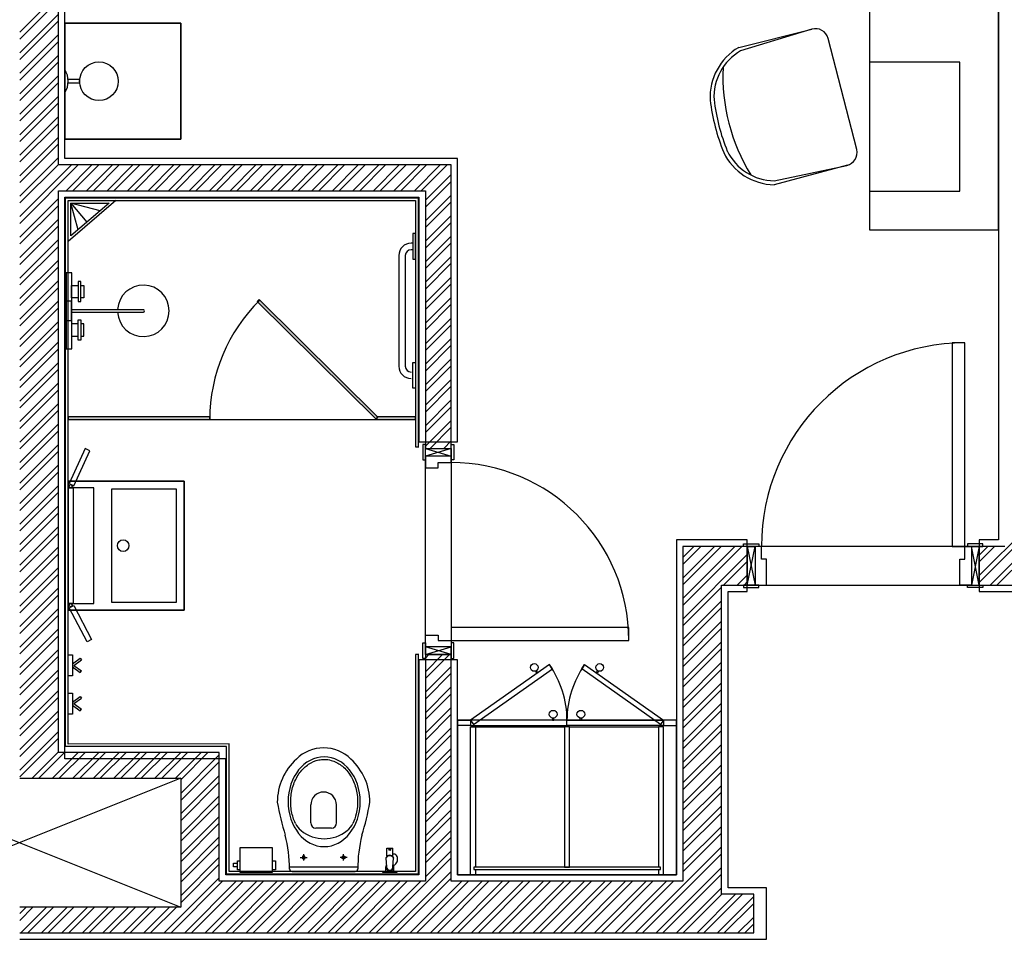
# Model space of a CAD drawing. Units: inches. Extents: x -72500 to 21282, y 19975 to 74120.
# Drawn here: x -435 to 3388, y 55580 to 59149 of the extents above; entities that cross this region are included whole.
import ezdxf

# ---------------------------------------------------------------- set-up
doc = ezdxf.new("R2010")
doc.units = ezdxf.units.IN
doc.header["$MEASUREMENT"] = 0
doc.layers.add('freecads.com', color=7, linetype='Continuous')

msp = doc.modelspace()

# ---------------------------------------------------------------- hatches: boundary and pattern name
at = {"layer": 'freecads.com'}
h = msp.add_hatch(color=256, dxfattribs=at)
h.dxf.hatch_style = 1
h.paths.add_polyline_path([(955.4, 57606.1), (494.4, 58063.1), (487.4, 58056), (948.3, 57599)])
h = msp.add_hatch(color=256, dxfattribs=at)
h.dxf.hatch_style = 1
h.paths.add_polyline_path([(-247.2, 57597.5), (302.7, 57597.5), (302.7, 57607.5), (-247.2, 57607.5)])
msp.add_hatch(color=256, dxfattribs=at).paths.add_polyline_path([(1101.8, 57597.5), (1101.8, 57607.5), (951.8, 57607.5), (951.8, 57597.5)])

# ---------------------------------------------------------------- linework, layer by layer
for p, q in [((-285.2, 58585.5), (-285.2, 61435.5)), ((-260.2, 58610.5), (-260.2, 61410.5)), ((3364.8, 61410.5), (3364.8, 58029.8)), ((2864.8, 59934), (2864.8, 58334)), ((3364.8, 58334), (3364.8, 59934)), ((2864.8, 59634), (2864.8, 58334)), ((3364.8, 58334), (3364.8, 59634)), ((-435.1, 59100.9), (-285.2, 59250.9)), ((-435.1, 59074.4), (-285.2, 59224.3)), ((-435.1, 59021.3), (-285.2, 59171.3)), ((-435.1, 58994.8), (-285.2, 59144.8)), ((189.8, 59135.5), (-260.2, 59135.5)), ((-260.2, 59135.5), (-260.2, 58685.5)), ((-260.2, 59135.5), (189.8, 59135.5)), ((-260.2, 58685.5), (-260.2, 59135.5)), ((189.8, 58685.5), (189.8, 59135.5)), ((189.8, 59135.5), (189.8, 58685.5)), ((2356.6, 59041.4), (2640.5, 59112.3)), ((2640.5, 59112.3), (2364.1, 59028.4)), ((-435.1, 58941.8), (-285.2, 59091.8)), ((-435.1, 58915.3), (-285.2, 59065.2)), ((2814.6, 58645.3), (2703.5, 59076.9)), ((-435.1, 58862.2), (-285.2, 59012.2)), ((-435.1, 58835.7), (-285.2, 58985.7)), ((-260.2, 58955.8), (-260.2, 58865.3)), ((3214.8, 58984), (2864.8, 58984)), ((2864.8, 58984), (2864.8, 58484)), ((3214.8, 58484), (3214.8, 58984)), ((-435.1, 58782.7), (-285.2, 58932.7)), ((-247, 58903.1), (-247, 58918)), ((-247, 58918), (-202.6, 58918)), ((-202.6, 58918), (-202.6, 58903.1)), ((-435.1, 58756.2), (-285.2, 58906.1)), ((-202.6, 58903.1), (-247, 58903.1)), ((-435.1, 58703.1), (-285.2, 58853.1)), ((-435.1, 58676.6), (-285.2, 58826.6)), ((-435.1, 58623.6), (-285.2, 58773.6)), ((-435.1, 58597.1), (-285.2, 58747)), ((-435.1, 58544), (-285.2, 58694)), ((-260.2, 58685.5), (189.8, 58685.5)), ((189.8, 58685.5), (-260.2, 58685.5)), ((-435.1, 58517.5), (-285.2, 58667.5)), ((-435.1, 58464.5), (-285.2, 58614.5)), ((1264.8, 58610.5), (-260.2, 58610.5)), ((1264.8, 57511), (1264.8, 58610.5)), ((-435.1, 58438), (-285.2, 58587.9)), ((-435.1, 58384.9), (-234.5, 58585.5)), ((-435.1, 58358.4), (-208, 58585.5)), ((1239.8, 58585.5), (-285.2, 58585.5)), ((-255, 58485.5), (-155, 58585.5)), ((-228.5, 58485.5), (-128.5, 58585.5)), ((-175.4, 58485.5), (-75.4, 58585.5)), ((-148.9, 58485.5), (-48.9, 58585.5)), ((-95.9, 58485.5), (4.1, 58585.5)), ((-69.4, 58485.5), (30.6, 58585.5)), ((-16.3, 58485.5), (83.7, 58585.5)), ((10.2, 58485.5), (110.2, 58585.5)), ((63.2, 58485.5), (163.2, 58585.5)), ((89.7, 58485.5), (189.7, 58585.5)), ((142.8, 58485.5), (242.8, 58585.5)), ((169.3, 58485.5), (269.3, 58585.5)), ((222.3, 58485.5), (322.3, 58585.5)), ((248.8, 58485.5), (348.8, 58585.5)), ((301.9, 58485.5), (401.9, 58585.5)), ((328.4, 58485.5), (428.4, 58585.5)), ((381.4, 58485.5), (481.4, 58585.5)), ((407.9, 58485.5), (507.9, 58585.5)), ((461, 58485.5), (561, 58585.5)), ((487.5, 58485.5), (587.5, 58585.5)), ((540.5, 58485.5), (640.5, 58585.5)), ((567, 58485.5), (667, 58585.5)), ((620.1, 58485.5), (720.1, 58585.5)), ((646.6, 58485.5), (746.6, 58585.5)), ((699.6, 58485.5), (799.6, 58585.5)), ((726.1, 58485.5), (826.1, 58585.5)), ((779.2, 58485.5), (879.2, 58585.5)), ((805.7, 58485.5), (905.7, 58585.5)), ((858.7, 58485.5), (958.7, 58585.5)), ((885.2, 58485.5), (985.2, 58585.5)), ((938.3, 58485.5), (1038.3, 58585.5)), ((964.8, 58485.5), (1064.8, 58585.5)), ((1017.8, 58485.5), (1117.8, 58585.5)), ((1044.3, 58485.5), (1144.3, 58585.5)), ((1097.4, 58485.5), (1197.4, 58585.5)), ((1123.9, 58485.5), (1223.9, 58585.5)), ((1239.8, 57485.5), (1239.8, 58585.5)), ((2778.7, 58584.4), (2493.8, 58508.8)), ((2494.1, 58523.8), (2776.6, 58584)), ((1139.8, 58448.5), (1239.8, 58548.5)), ((1139.8, 58422), (1239.8, 58522)), ((-435.1, 58305.4), (-285.2, 58455.4)), ((-285.2, 57535.3), (-285.2, 58485.5)), ((-285.2, 58485.5), (1139.8, 58485.5)), ((-260.2, 57510.2), (-260.2, 58460.5)), ((-260.2, 58460.5), (1114.8, 58460.5)), ((-257.2, 56328.2), (-257.2, 58457.5)), ((-257.2, 58457.5), (1111.8, 58457.5)), ((1111.8, 58457.5), (1111.8, 57491)), ((1114.8, 58460.5), (1114.8, 57511)), ((1139.8, 58485.5), (1139.8, 57485.5)), ((1139.8, 58368.9), (1239.8, 58468.9)), ((2864.8, 58484), (3214.8, 58484)), ((-435.1, 58278.9), (-285.2, 58428.8)), ((-247.2, 56338.2), (-247.2, 58447.5)), ((-247.2, 58447.5), (1101.8, 58447.5)), ((-247.2, 58288.4), (-247.2, 58447.5)), ((-247.2, 58447.5), (-61.3, 58447.5)), ((-61.3, 58447.5), (-247.2, 58288.4)), ((-237.6, 58439), (-123.7, 58409.1)), ((-237.6, 58439), (-209.6, 58335.6)), ((-237.2, 58437.5), (-174.2, 58364)), ((-237.2, 58310.1), (-237.2, 58437.5)), ((-237.2, 58437.5), (-88.4, 58437.5)), ((-88.4, 58437.5), (-237.2, 58310.1)), ((1101.8, 58447.5), (1101.8, 57491)), ((1139.8, 58342.4), (1239.8, 58442.4)), ((1139.8, 58289.4), (1239.8, 58389.4)), ((-435.1, 58225.8), (-285.2, 58375.8)), ((-435.1, 58199.3), (-285.2, 58349.3)), ((1139.8, 58262.9), (1239.8, 58362.9)), ((1101.8, 58319.3), (1091.8, 58319.3)), ((1091.8, 58319.3), (1091.8, 58219.3)), ((1101.8, 58219.3), (1101.8, 58319.3)), ((1139.8, 58209.8), (1239.8, 58309.8)), ((2864.8, 58334), (3364.8, 58334)), ((2864.8, 58334), (3364.8, 58334)), ((-435.1, 58146.3), (-285.2, 58296.3)), ((-435.1, 58119.8), (-285.2, 58269.7)), ((1091.8, 58281.8), (1084.5, 58281.8)), ((1139.8, 58183.3), (1239.8, 58283.3)), ((1037, 58234.3), (1037, 57804.3)), ((1062, 58234.3), (1062, 57804.3)), ((1091.8, 58256.8), (1084.5, 58256.8)), ((1139.8, 58130.3), (1239.8, 58230.3)), ((-435.1, 58066.7), (-285.2, 58216.7)), ((-435.1, 58040.2), (-285.2, 58190.2)), ((1091.8, 58219.3), (1101.8, 58219.3)), ((1139.8, 58103.8), (1239.8, 58203.8)), ((-233.1, 58166.9), (-255, 58166.9)), ((-255, 58166.9), (-255, 57871.7)), ((-233.1, 57871.7), (-233.1, 58166.9)), ((1139.8, 58050.7), (1239.8, 58150.7)), ((-435.1, 57987.2), (-285.2, 58137.2)), ((-435.1, 57960.7), (-285.2, 58110.6)), ((-234, 58070.2, 0), (-234, 58117.9, 0)), ((-234, 58117.9, 0), (-208.7, 58117.9, 0)), ((-197.6, 58133, 0), (-208.7, 58133, 0)), ((-208.7, 58133, 0), (-208.7, 58055.2, 0)), ((-197.6, 58055.2, 0), (-197.6, 58133, 0)), ((-197.6, 58117.9, 0), (-186.2, 58117.9, 0)), ((-186.2, 58117.9, 0), (-186.2, 58070.2, 0)), ((1139.8, 58024.2), (1239.8, 58124.2)), ((-435.1, 57907.6), (-285.2, 58057.6)), ((-255, 58058.2), (-235.9, 58058.2)), ((-255, 57980.3), (-255, 58058.2)), ((-235.9, 58058.2), (-235.9, 57980.3)), ((-208.7, 58070.2, 0), (-234, 58070.2, 0)), ((-208.7, 58055.2, 0), (-197.6, 58055.2, 0)), ((-186.2, 58070.2, 0), (-197.6, 58070.2, 0)), ((494.4, 58063.1), (487.4, 58056)), ((487.4, 58056), (948.3, 57599)), ((955.4, 57606.1), (494.4, 58063.1)), ((1139.8, 57971.2), (1239.8, 58071.2)), ((1139.8, 57944.7), (1239.8, 58044.7)), ((-435.1, 57881.1), (-285.2, 58031.1)), ((-235.9, 58024.3), (45, 58024.3)), ((-235.9, 58014.3), (45, 58014.3)), ((-235.9, 58014.3), (45, 58014.3)), ((3364.8, 58029.8), (3364.8, 58029.8)), ((3364.8, 58029.8), (3364.8, 57130)), ((-435.1, 57828.1), (-285.2, 57978.1)), ((-235.9, 57980.3), (-255, 57980.3)), ((-208.7, 57968.8, 0), (-234, 57968.8, 0)), ((-234, 57968.8, 0), (-234, 57921.1, 0)), ((-208.7, 57906.1, 0), (-208.7, 57983.9, 0)), ((-208.7, 57983.9, 0), (-197.6, 57983.9, 0)), ((-197.6, 57983.9, 0), (-197.6, 57906.1, 0)), ((-186.2, 57968.8, 0), (-197.6, 57968.8, 0)), ((-186.2, 57921.1, 0), (-186.2, 57968.8, 0)), ((1139.8, 57891.6), (1239.8, 57991.6)), ((1139.8, 57865.1), (1239.8, 57965.1)), ((-435.1, 57801.6), (-285.2, 57951.6)), ((-234, 57921.1, 0), (-208.7, 57921.1, 0)), ((-197.6, 57921.1, 0), (-186.2, 57921.1, 0)), ((-435.1, 57748.5), (-285.2, 57898.5)), ((-197.6, 57906.1, 0), (-208.7, 57906.1, 0)), ((1139.8, 57812.1), (1239.8, 57912.1)), ((1139.8, 57785.6), (1239.8, 57885.6)), ((3184.8, 57895), (3184.8, 57105)), ((3234.8, 57895), (3184.8, 57895)), ((3234.8, 57105), (3234.8, 57895)), ((-435.1, 57722), (-285.2, 57872)), ((-255, 57871.7), (-233.1, 57871.7)), ((-435.1, 57669), (-285.2, 57819)), ((1091.8, 57719.3), (1091.8, 57819.3)), ((1091.8, 57819.3), (1101.8, 57819.3)), ((1101.8, 57819.3), (1101.8, 57719.3)), ((1139.8, 57732.5), (1239.8, 57832.5)), ((1139.8, 57706), (1239.8, 57806)), ((-435.1, 57642.5), (-285.2, 57792.5)), ((-435.1, 57589.4), (-285.2, 57739.4)), ((1139.8, 57653), (1239.8, 57753)), ((-435.1, 57562.9), (-285.2, 57712.9)), ((1101.8, 57719.3), (1091.8, 57719.3)), ((1139.8, 57626.5), (1239.8, 57726.5)), ((-435.1, 57509.9), (-285.2, 57659.9)), ((1139.8, 57573.4), (1239.8, 57673.4)), ((-435.1, 57483.4), (-285.2, 57633.4)), ((1139.8, 57546.9), (1239.8, 57646.9)), ((-435.1, 57430.3), (-285.2, 57580.3)), ((302.7, 57607.5), (-247.2, 57607.5)), ((-247.2, 57607.5), (-247.2, 57597.5)), ((-247.2, 57597.5), (302.7, 57597.5)), ((-247.2, 57597.5), (-247.2, 57597.5)), ((-247.2, 57597.5), (1101.8, 57597.5)), ((302.7, 57597.5), (302.7, 57607.5)), ((948.3, 57599), (955.4, 57606.1)), ((1101.8, 57607.5), (951.8, 57607.5)), ((951.8, 57607.5), (951.8, 57597.5)), ((951.8, 57597.5), (1101.8, 57597.5)), ((1101.8, 57597.5), (1101.8, 57607.5)), ((1139.8, 57493.9), (1239.8, 57593.9)), ((-435.1, 57403.8), (-285.2, 57553.8)), ((1158, 57485.5), (1239.8, 57567.4)), ((-435.1, 57350.8), (-285.2, 57500.8)), ((-285.2, 56305.2), (-285.2, 57535.3)), ((-285.2, 57535.3), (-285.2, 57535.3)), ((-260.2, 56280.2), (-260.2, 57510.2)), ((-260.2, 57510.2), (-260.2, 57510.2)), ((1114.8, 57511), (1264.8, 57511)), ((1129.8, 57500.5), (1129.8, 57440.5)), ((1139.8, 57500.5), (1129.8, 57500.5)), ((1139.8, 57440.5), (1139.8, 57500.5)), ((1211.1, 57485.5), (1239.8, 57514.3)), ((1239.8, 57440.5), (1239.8, 57500.5)), ((1239.8, 57500.5), (1249.8, 57500.5)), ((1249.8, 57500.5), (1249.8, 57440.5)), ((-435.1, 57324.3), (-285.2, 57474.2)), ((-180.7, 57484.8), (-243.7, 57348.7)), ((-225.6, 57340.3), (-162.6, 57476.4)), ((-162.6, 57476.4), (-180.7, 57484.8)), ((1101.8, 57491), (1114.8, 57491)), ((1139.8, 56685.5), (1139.8, 57485.5)), ((1139.8, 57485.5), (1239.8, 57485.5)), ((1239.8, 57485.5), (1139.8, 57455.5)), ((1139.8, 57485.5), (1239.8, 57455.5)), ((1139.8, 57485.5), (1239.8, 57485.5)), ((1139.8, 56685.5), (1139.8, 57485.5)), ((1139.8, 57485.5), (1239.8, 57485.5)), ((1139.8, 57455.5), (1139.8, 57485.5)), ((1139.8, 57485.5), (1239.8, 57485.5)), ((1237.6, 57485.5), (1239.8, 57487.8)), ((1239.8, 57485.5), (1239.8, 56685.5)), ((1239.8, 57485.5), (1239.8, 56685.5)), ((1239.8, 57485.5), (1239.8, 57455.5)), ((1129.8, 57440.5), (1139.8, 57440.5)), ((1239.8, 57455.5), (1139.8, 57455.5)), ((1239.8, 57455.5), (1139.8, 57455.5)), ((1139.8, 57455.5), (1139.8, 57410.5)), ((1189.8, 57410.5), (1189.8, 57430.5)), ((1189.8, 57430.5), (1239.8, 57430.5)), ((1239.8, 57430.5), (1239.8, 57455.5)), ((1249.8, 57440.5), (1239.8, 57440.5)), ((1239.8, 57430.5), (1239.8, 57430.5)), ((-435.1, 57271.2), (-285.2, 57421.2)), ((-435.1, 57244.7), (-285.2, 57394.7)), ((1139.8, 57410.5), (1189.8, 57410.5)), ((-247.2, 57358), (202.8, 57358)), ((-247.2, 56858), (-247.2, 57358)), ((202.8, 57358), (-247.2, 57358)), ((-247.2, 57358), (-247.2, 56858)), ((-243.7, 57348.7), (-225.6, 57340.3)), ((202.8, 57358), (202.8, 56858)), ((202.8, 56858), (202.8, 57358)), ((3289.9, 56991.8), (3665.1, 57367)), ((-435.1, 57191.7), (-285.2, 57341.7)), ((-435.1, 57165.2), (-285.2, 57315.1)), ((-247.2, 56883), (-247.2, 57333)), ((-247.2, 57333), (-227.2, 57333)), ((-147.2, 57333), (-247.2, 57333)), ((-247.2, 57333), (-247.2, 56883)), ((-227.2, 57333), (-227.2, 56883)), ((-147.2, 56883), (-147.2, 57333)), ((-77.2, 57328), (172.8, 57328)), ((-77.2, 56888), (-77.2, 57328)), ((172.8, 57328), (172.8, 56888)), ((3289.9, 56965.3), (3665.1, 57340.5)), ((3332.6, 56955), (3665.1, 57287.5)), ((-435.1, 57112.1), (-285.2, 57262.1)), ((-435.1, 57085.6), (-285.2, 57235.6)), ((3359.1, 56955), (3665.1, 57261)), ((-435.1, 57032.6), (-285.2, 57182.6)), ((-435.1, 57006.1), (-285.2, 57156.1)), ((2389.8, 57130), (2114.8, 57130)), ((2114.8, 57130), (2114.8, 55830.3)), ((2389.8, 56930), (2389.8, 57130)), ((3364.8, 57130), (3289.9, 57130)), ((3289.9, 57130), (3289.9, 56930)), ((-435.1, 56953), (-285.2, 57103)), ((2139.8, 57062), (2182.9, 57105)), ((2139.8, 56982.4), (2262.4, 57105)), ((2139.8, 56902.9), (2342, 57105)), ((2139.8, 57035.5), (2209.4, 57105)), ((2139.8, 56955.9), (2288.9, 57105)), ((2139.8, 56876.4), (2368.5, 57105)), ((2389.8, 57105), (2139.8, 57105)), ((2139.8, 57105), (2139.8, 55805.3)), ((2374.8, 57115), (2434.8, 57115)), ((2374.8, 57105), (2374.8, 57115)), ((2434.8, 57105), (2374.8, 57105)), ((2389.8, 57105), (2419.8, 56955)), ((2389.8, 56955), (2419.8, 57105)), ((3289.8, 57105), (2389.8, 57105)), ((2389.8, 57105), (2389.8, 56955)), ((2389.8, 56955), (2389.8, 57105)), ((2389.8, 56955), (2389.8, 57105)), ((2389.8, 57105), (2419.8, 57105)), ((2419.8, 57105), (2419.8, 56955)), ((2444.8, 57105), (2419.8, 57105)), ((2419.8, 57105), (2419.8, 56955)), ((2434.8, 57115), (2434.8, 57105)), ((2444.8, 57055), (2444.8, 57105)), ((2444.8, 57105), (2444.8, 57105)), ((3184.8, 57105), (3234.8, 57105)), ((3234.8, 57105), (3259.8, 57105)), ((3234.8, 57055), (3234.8, 57105)), ((3234.8, 57105), (3234.8, 57105)), ((3304.8, 57115), (3244.8, 57115)), ((3244.8, 57115), (3244.8, 57105)), ((3244.8, 57105), (3304.8, 57105)), ((3289.8, 57105), (3259.8, 56955)), ((3289.8, 56955), (3259.8, 57105)), ((3289.8, 57105), (3259.8, 57105)), ((3259.8, 57105), (3259.8, 56955)), ((3259.8, 57105), (3259.8, 56955)), ((3289.8, 56955), (3289.8, 57105)), ((3289.8, 56955), (3289.8, 57105)), ((3289.9, 57071.3), (3323.5, 57105)), ((3289.9, 57044.8), (3350, 57105)), ((3389.8, 57105), (3289.9, 57105)), ((3289.9, 57105), (3289.9, 56955)), ((3304.8, 57105), (3304.8, 57115)), ((-435.1, 56926.5), (-285.2, 57076.5)), ((2139.8, 56823.3), (2389.8, 57073.3)), ((2298, 56955), (2389.8, 57046.8)), ((2464.8, 57055), (2444.8, 57055)), ((2464.8, 56955), (2464.8, 57055)), ((3214.8, 56955), (3214.8, 57055)), ((3214.8, 57055), (3234.8, 57055)), ((-435.1, 56873.5), (-285.2, 57023.5)), ((-435.1, 56847), (-285.2, 56997)), ((2351.1, 56955), (2389.8, 56993.8)), ((2377.6, 56955), (2389.8, 56967.3)), ((-435.1, 56793.9), (-285.2, 56943.9)), ((2139.8, 56796.8), (2290.2, 56947.2)), ((2289.5, 55755.3), (2290.2, 56955)), ((2290.2, 56955), (2389.8, 56955)), ((2315.2, 55780.3), (2315.2, 56930)), ((2315.2, 56930), (2389.8, 56930)), ((2434.8, 56955), (2374.8, 56955)), ((2374.8, 56955), (2374.8, 56945)), ((2374.8, 56945), (2434.8, 56945)), ((2389.8, 56955), (3289.8, 56955)), ((2419.8, 56955), (2389.8, 56955)), ((2419.8, 56955), (2464.8, 56955)), ((2434.8, 56945), (2434.8, 56955)), ((3259.8, 56955), (3214.8, 56955)), ((3244.8, 56945), (3244.8, 56955)), ((3244.8, 56955), (3304.8, 56955)), ((3304.8, 56945), (3244.8, 56945)), ((3259.8, 56955), (3289.8, 56955)), ((3289.9, 56955), (3464.8, 56955)), ((3289.9, 56930), (3564.8, 56930)), ((3304.8, 56955), (3304.8, 56945)), ((-435.1, 56767.4), (-285.2, 56917.4)), ((172.8, 56888), (-77.2, 56888)), ((2139.8, 56743.8), (2290.2, 56894.1)), ((-435.1, 56714.4), (-285.2, 56864.4)), ((-227.2, 56883), (-247.2, 56883)), ((-247.2, 56883), (-147.2, 56883)), ((202.8, 56858), (-247.2, 56858)), ((-247.2, 56858), (202.8, 56858)), ((-243.2, 56867.1), (-225.5, 56876.4)), ((-173.5, 56734.3), (-243.2, 56867.1)), ((-225.5, 56876.4), (-155.8, 56743.6)), ((2139.8, 56717.3), (2290.2, 56867.6)), ((-435.1, 56687.9), (-285.2, 56837.9)), ((2139.8, 56664.2), (2290.1, 56814.5)), ((-435.1, 56634.8), (-285.2, 56784.8)), ((1929.8, 56790.5), (1239.8, 56790.5)), ((1239.8, 56790.5), (1239.8, 56740.5)), ((1929.8, 56740.5), (1929.8, 56790.5)), ((2139.8, 56637.7), (2290.1, 56788)), ((-435.1, 56608.3), (-285.2, 56758.3)), ((-155.8, 56743.6), (-173.5, 56734.3)), ((1139.8, 56715.5), (1139.8, 56760.5)), ((1139.8, 56760.5), (1189.8, 56760.5)), ((1189.8, 56760.5), (1189.8, 56740.5)), ((1189.8, 56740.5), (1239.8, 56740.5)), ((1239.8, 56740.5), (1239.8, 56715.5)), ((1239.8, 56740.5), (1239.8, 56740.5)), ((1239.8, 56740.5), (1929.8, 56740.5)), ((2139.8, 56584.7), (2290.1, 56734.9)), ((-435.1, 56555.3), (-285.2, 56705.3)), ((1129.8, 56670.5), (1129.8, 56730.5)), ((1129.8, 56730.5), (1139.8, 56730.5)), ((1139.8, 56730.5), (1139.8, 56670.5)), ((1239.8, 56685.5), (1139.8, 56715.5)), ((1139.8, 56685.5), (1239.8, 56715.5)), ((1139.8, 56715.5), (1139.8, 56685.5)), ((1239.8, 56715.5), (1139.8, 56715.5)), ((1239.8, 56715.5), (1139.8, 56715.5)), ((1249.8, 56730.5), (1239.8, 56730.5)), ((1239.8, 56730.5), (1239.8, 56670.5)), ((1239.8, 56685.5), (1239.8, 56715.5)), ((1249.8, 56670.5), (1249.8, 56730.5)), ((2139.8, 56558.2), (2290.1, 56708.4)), ((-435.1, 56528.8), (-285.2, 56678.8)), ((-247.2, 56602.4), (-247.2, 56684.4)), ((-247.2, 56684.4), (-230, 56684.4)), ((-230, 56684.4), (-230, 56602.4)), ((-230, 56649.6), (-200.2, 56671)), ((-225.6, 56643.4), (-195.7, 56664.8)), ((-200.2, 56671), (-195.7, 56664.8)), ((1114.8, 56685), (1101.8, 56685)), ((1101.8, 56685), (1101.8, 55843.3)), ((1111.8, 56685), (1111.8, 55833.3)), ((1264.8, 56665), (1114.8, 56665)), ((1114.8, 56665), (1114.8, 55830.3)), ((1139.8, 56670.5), (1129.8, 56670.5)), ((1139.8, 56618.8), (1206.5, 56685.5)), ((1139.8, 56671.9), (1153.5, 56685.5)), ((1139.8, 56592.3), (1233.1, 56685.5)), ((1239.8, 56685.5), (1139.8, 56685.5)), ((1239.8, 56685.5), (1139.8, 56685.5)), ((1139.8, 56685.5), (1139.8, 55805.3)), ((1239.8, 56685.5), (1139.8, 56685.5)), ((1139.8, 56685.5), (1239.8, 56685.5)), ((1239.8, 55805.3), (1239.8, 56685.5)), ((1239.8, 56670.5), (1249.8, 56670.5)), ((1264.8, 55830.3), (1264.8, 56665)), ((-435.1, 56475.7), (-285.2, 56625.7)), ((-230, 56637.2), (-200.2, 56615.9)), ((-225.6, 56643.4), (-195.7, 56622)), ((-200.2, 56615.9), (-195.7, 56622)), ((1139.8, 56539.3), (1239.8, 56639.3)), ((2139.8, 56505.1), (2290, 56655.3)), ((2139.8, 56478.6), (2290, 56628.8)), ((-435.1, 56449.2), (-285.2, 56599.2)), ((-230, 56602.4), (-247.2, 56602.4)), ((1139.8, 56512.8), (1239.8, 56612.8)), ((-435.1, 56396.2), (-285.2, 56546.2)), ((1139.8, 56459.7), (1239.8, 56559.7)), ((2139.8, 56425.6), (2290, 56575.7)), ((2139.8, 56399.1), (2290, 56549.2)), ((-435.1, 56369.7), (-285.2, 56519.7)), ((-247.2, 56453.9), (-247.2, 56535.9)), ((-247.2, 56535.9), (-230, 56535.9)), ((-230, 56535.9), (-230, 56453.9)), ((-230, 56501.1), (-200.2, 56522.4)), ((-225.6, 56494.9), (-195.7, 56516.3)), ((-200.2, 56522.4), (-195.7, 56516.3)), ((1139.8, 56433.2), (1239.8, 56533.2)), ((-435.1, 56316.6), (-285.2, 56466.6)), ((-230, 56488.7), (-200.2, 56467.3)), ((-225.6, 56494.9), (-195.7, 56473.5)), ((-200.2, 56467.3), (-195.7, 56473.5)), ((1139.8, 56380.2), (1239.8, 56480.2)), ((2139.8, 56346), (2289.9, 56496.1)), ((2139.8, 56319.5), (2289.9, 56469.6)), ((-435.1, 56290.1), (-285.2, 56440.1)), ((-230, 56453.9), (-247.2, 56453.9)), ((1139.8, 56353.7), (1239.8, 56453.7)), ((1264.8, 56430.3), (1314.8, 56430.3)), ((1264.8, 56410.3), (1264.8, 56430.3)), ((2114.8, 56430.3), (1264.8, 56430.3)), ((1264.8, 56430.3), (1264.8, 55830.3)), ((1314.8, 56430.3), (1314.8, 56410.3)), ((1689.8, 56430.3), (1314.8, 56430.3)), ((1314.8, 56430.3), (1314.8, 56410.3)), ((1633.8, 56439), (1633.8, 56430.3)), ((1633.8, 56430.3), (1638.4, 56430.3)), ((1638.4, 56430.3), (1638.4, 56439)), ((1689.8, 56410.3), (1689.8, 56430.3)), ((1689.8, 56430.3), (2064.8, 56430.3)), ((1689.8, 56410.3), (1689.8, 56430.3)), ((1741.3, 56430.3), (1741.3, 56439)), ((1745.9, 56430.3), (1741.3, 56430.3)), ((1745.9, 56439), (1745.9, 56430.3)), ((2114.8, 56430.3), (2064.8, 56430.3)), ((2064.8, 56430.3), (2064.8, 56410.3)), ((2064.8, 56430.3), (2064.8, 56410.3)), ((2114.8, 56410.3), (2114.8, 56430.3)), ((2114.8, 55830.3), (2114.8, 56430.3)), ((1139.8, 56300.6), (1239.8, 56400.6)), ((1314.8, 56410.3), (1264.8, 56410.3)), ((1314.8, 56410.3), (1689.8, 56410.3)), ((1314.8, 55830.3), (1314.8, 56405.3)), ((1314.8, 56405.3), (1334.8, 56405.3)), ((1334.8, 56405.3), (1679.8, 56405.3)), ((1334.8, 56405.3), (1334.8, 55860.8)), ((1699.8, 56405.3), (1679.8, 56405.3)), ((1679.8, 56405.3), (1680, 55860.8)), ((2064.8, 56410.3), (1689.8, 56410.3)), ((1699.8, 56405.3), (2044.8, 56405.3)), ((1700, 55860.8), (1699.8, 56405.3)), ((2064.8, 56405.3), (2044.8, 56405.3)), ((2044.8, 56405.3), (2044.8, 55860.8)), ((2064.8, 56410.3), (2114.8, 56410.3)), ((2064.8, 55830.3), (2064.8, 56405.3)), ((2139.8, 56266.5), (2289.9, 56416.5)), ((2139.8, 56240), (2289.9, 56390)), ((-435.1, 56237.1), (-285.2, 56387.1)), ((-435.1, 56210.6), (-285.2, 56360.6)), ((1139.8, 56274.1), (1239.8, 56374.1)), ((367.8, 56328.3), (-257.2, 56328.2)), ((377.8, 56338.3), (-247.2, 56338.2)), ((367.8, 55833.3), (367.8, 56328.3)), ((377.8, 55843.3), (377.8, 56338.3)), ((1139.8, 56221.1), (1239.8, 56321.1)), ((2139.8, 56186.9), (2289.8, 56336.9)), ((-387.4, 56205.3), (-285.2, 56307.5)), ((-360.9, 56205.3), (-260.9, 56305.2)), ((-307.9, 56205.3), (-207.9, 56305.2)), ((339.8, 56305.3), (-285.2, 56305.2)), ((-281.4, 56205.3), (-181.4, 56305.2)), ((364.8, 56280.3), (-260.2, 56280.2)), ((-228.3, 56205.3), (-128.3, 56305.2)), ((-201.8, 56205.3), (-101.8, 56305.2)), ((-148.8, 56205.3), (-48.8, 56305.2)), ((-122.3, 56205.3), (-22.3, 56305.2)), ((-69.2, 56205.3), (30.8, 56305.2)), ((-42.7, 56205.3), (57.3, 56305.2)), ((10.3, 56205.3), (110.3, 56305.2)), ((36.8, 56205.3), (136.8, 56305.2)), ((89.9, 56205.3), (189.9, 56305.2)), ((116.4, 56205.3), (216.4, 56305.2)), ((169.4, 56205.3), (269.4, 56305.2)), ((189.8, 56199.2), (295.9, 56305.2)), ((189.8, 56146.1), (339.8, 56296.1)), ((339.8, 55805.3), (339.8, 56305.3)), ((364.8, 55830.3), (364.8, 56280.3)), ((1139.8, 56194.6), (1239.8, 56294.6)), ((2139.8, 56160.4), (2289.8, 56310.4)), ((189.8, 56119.6), (339.8, 56269.6)), ((1139.8, 56141.5), (1239.8, 56241.5)), ((2139.8, 56107.4), (2289.8, 56257.3)), ((189.8, 56205.3), (-1060.1, 55705.3)), ((-1060.1, 56205.3), (189.8, 55705.3)), ((-435.1, 56205.3), (189.8, 56205.3)), ((189.8, 56066.6), (339.8, 56216.6)), ((189.8, 56205.3), (189.8, 55705.3)), ((1139.8, 56115), (1239.8, 56215)), ((2139.8, 56080.9), (2289.8, 56230.8)), ((189.8, 56040.1), (339.8, 56190.1)), ((1139.8, 56062), (1239.8, 56162)), ((2139.8, 56027.8), (2289.7, 56177.7)), ((189.8, 55987), (339.8, 56137)), ((1139.8, 56035.5), (1239.8, 56135.5)), ((2139.8, 56001.3), (2289.7, 56151.2)), ((189.8, 55960.5), (339.8, 56110.5)), ((694.9, 56031.7), (694.9, 56101.7)), ((794.9, 56031.7), (794.9, 56101.7)), ((2139.8, 55948.3), (2289.7, 56098.1)), ((189.8, 55907.5), (339.8, 56057.5)), ((1139.8, 55982.4), (1239.8, 56082.4)), ((1139.8, 55955.9), (1239.8, 56055.9)), ((2139.8, 55921.8), (2289.7, 56071.6)), ((189.8, 55881), (339.8, 56031)), ((774.9, 56011.7), (714.9, 56011.7)), ((2139.8, 55868.7), (2289.6, 56018.5)), ((189.8, 55827.9), (339.8, 55977.9)), ((1139.8, 55902.9), (1239.8, 56002.9)), ((1139.8, 55876.4), (1239.8, 55976.4)), ((2139.8, 55842.2), (2289.6, 55992)), ((189.8, 55801.4), (339.8, 55951.4)), ((420.9, 55839), (420.9, 55936.9)), ((420.9, 55936.9), (545.4, 55936.9)), ((545.4, 55936.9), (545.4, 55839)), ((989.7, 55934), (1013.7, 55934)), ((989.7, 55904), (989.7, 55934)), ((1013.7, 55904), (1013.7, 55934)), ((1955.9, 55605.3), (2289.6, 55938.9)), ((189.8, 55748.4), (339.8, 55898.4)), ((654.1, 55898.1), (680.7, 55898.1)), ((667.4, 55885.5), (667.4, 55910.8)), ((835.7, 55898.1), (809.1, 55898.1)), ((822.4, 55885.5), (822.4, 55910.8)), ((948.3, 55605.3), (1239.8, 55896.8)), ((986.5, 55894.8), (989.2, 55861.5)), ((989.7, 55904), (992.8, 55904)), ((991.7, 55903.2), (991.7, 55904)), ((1010.5, 55904), (1013.7, 55904)), ((1011.7, 55903.2), (1011.7, 55904)), ((1014.2, 55861.5), (1016.8, 55894.8)), ((1139.8, 55823.3), (1239.8, 55923.3)), ((1982.4, 55605.3), (2289.6, 55912.4)), ((189.8, 55721.9), (339.8, 55871.9)), ((394.5, 55861.5), (394.5, 55875.2)), ((394.5, 55875.2), (410.7, 55875.2)), ((410.7, 55861.5), (394.5, 55861.5)), ((410.7, 55849.4), (410.7, 55885)), ((410.7, 55885), (420.9, 55885)), ((545.4, 55885), (557.7, 55885)), ((557.7, 55885), (557.7, 55849.4)), ((877.6, 55860.1), (612.2, 55860.1)), ((986.2, 55844), (986.2, 55861.5)), ((1017.2, 55844), (1017.2, 55861.5)), ((2052.8, 55860.8), (1328.3, 55860.8)), ((1328.3, 55860.8), (1328.3, 55850.8)), ((1680, 55860.8), (1680, 55860.8)), ((1680, 55860.8), (1700, 55860.8)), ((2035.5, 55605.3), (2289.5, 55859.3)), ((2052.8, 55850.8), (2052.8, 55860.8)), ((126.3, 55605.3), (339.8, 55818.8)), ((1114.8, 55830.3), (364.8, 55830.3)), ((1111.8, 55833.3), (367.8, 55833.3)), ((1101.8, 55843.3), (377.8, 55843.3)), ((420.9, 55849.4), (410.7, 55849.4)), ((545.4, 55839), (420.9, 55839)), ((557.7, 55849.4), (545.4, 55849.4)), ((622.3, 55843.3), (744.9, 55843.3)), ((744.9, 55843.3), (867.5, 55843.3)), ((974.2, 55839), (974.2, 55844)), ((974.2, 55844), (1029.2, 55844)), ((1029.2, 55839), (974.2, 55839)), ((981.7, 55839), (981.7, 55844)), ((1001.3, 55605.3), (1239.8, 55843.8)), ((1021.7, 55839), (1021.7, 55844)), ((1027.8, 55605.3), (1239.8, 55817.3)), ((1029.2, 55844), (1029.2, 55839)), ((2114.8, 55830.3), (1264.8, 55830.3)), ((1264.8, 55830.3), (2114.8, 55830.3)), ((1334.8, 55830.3), (1314.8, 55830.3)), ((1328.3, 55850.8), (2052.8, 55850.8)), ((1334.8, 55850.8), (1334.8, 55830.3)), ((2044.8, 55850.8), (2044.8, 55830.3)), ((2044.8, 55830.3), (2064.8, 55830.3)), ((2062, 55605.3), (2289.5, 55832.8)), ((152.8, 55605.3), (352.8, 55805.3)), ((205.8, 55605.3), (405.8, 55805.3)), ((232.3, 55605.3), (432.3, 55805.3)), ((285.4, 55605.3), (485.4, 55805.3)), ((311.9, 55605.3), (511.9, 55805.3)), ((1139.8, 55805.3), (339.8, 55805.3)), ((364.9, 55605.3), (564.9, 55805.3)), ((391.4, 55605.3), (591.4, 55805.3)), ((444.5, 55605.3), (644.5, 55805.3)), ((471, 55605.3), (671, 55805.3)), ((524, 55605.3), (724, 55805.3)), ((550.5, 55605.3), (750.5, 55805.3)), ((603.6, 55605.3), (803.6, 55805.3)), ((630.1, 55605.3), (830.1, 55805.3)), ((683.1, 55605.3), (883.1, 55805.3)), ((709.6, 55605.3), (909.6, 55805.3)), ((762.7, 55605.3), (962.7, 55805.3)), ((789.2, 55605.3), (989.2, 55805.3)), ((842.2, 55605.3), (1042.2, 55805.3)), ((868.7, 55605.3), (1068.7, 55805.3)), ((921.8, 55605.3), (1121.8, 55805.3)), ((1080.9, 55605.3), (1280.9, 55805.3)), ((1107.4, 55605.3), (1307.4, 55805.3)), ((1160.4, 55605.3), (1360.4, 55805.3)), ((1186.9, 55605.3), (1386.9, 55805.3)), ((2139.8, 55805.3), (1239.8, 55805.3)), ((1240, 55605.3), (1440, 55805.3)), ((1266.5, 55605.3), (1466.5, 55805.3)), ((1319.5, 55605.3), (1519.5, 55805.3)), ((1346, 55605.3), (1546, 55805.3)), ((1399.1, 55605.3), (1599.1, 55805.3)), ((1425.6, 55605.3), (1625.6, 55805.3)), ((1478.6, 55605.3), (1678.6, 55805.3)), ((1505.1, 55605.3), (1705.1, 55805.3)), ((1558.2, 55605.3), (1758.2, 55805.3)), ((1584.7, 55605.3), (1784.7, 55805.3)), ((1637.7, 55605.3), (1837.7, 55805.3)), ((1664.2, 55605.3), (1864.2, 55805.3)), ((1717.3, 55605.3), (1917.3, 55805.3)), ((1743.8, 55605.3), (1943.8, 55805.3)), ((1796.8, 55605.3), (1996.8, 55805.3)), ((1823.3, 55605.3), (2023.3, 55805.3)), ((1876.4, 55605.3), (2076.4, 55805.3)), ((1902.9, 55605.3), (2102.9, 55805.3)), ((2115, 55605.3), (2289.5, 55779.7)), ((2464.5, 55780.3), (2315.2, 55780.3)), ((2464.5, 55580.3), (2464.5, 55780.3)), ((2141.5, 55605.3), (2291.5, 55755.3)), ((2194.6, 55605.3), (2344.6, 55755.3)), ((2221.1, 55605.3), (2371.1, 55755.3)), ((2274.1, 55605.3), (2414.8, 55746)), ((2414.8, 55755.3), (2289.5, 55755.3)), ((2414.8, 55605.3), (2414.8, 55755.3)), ((-435.1, 55680.2), (-410.1, 55705.3)), ((-435.1, 55653.7), (-383.6, 55705.3)), ((189.8, 55705.3), (-435.1, 55705.3)), ((-430.6, 55605.3), (-330.6, 55705.3)), ((-404.1, 55605.3), (-304.1, 55705.3)), ((-351, 55605.3), (-251, 55705.3)), ((-324.5, 55605.3), (-224.5, 55705.3)), ((-271.5, 55605.3), (-171.5, 55705.3)), ((-245, 55605.3), (-145, 55705.3)), ((-191.9, 55605.3), (-91.9, 55705.3)), ((-165.4, 55605.3), (-65.4, 55705.3)), ((-112.4, 55605.3), (-12.4, 55705.3)), ((-85.9, 55605.3), (14.1, 55705.3)), ((-32.8, 55605.3), (67.2, 55705.3)), ((-6.3, 55605.3), (93.7, 55705.3)), ((46.7, 55605.3), (146.7, 55705.3)), ((73.2, 55605.3), (173.2, 55705.3)), ((2300.6, 55605.3), (2414.8, 55719.5)), ((2353.7, 55605.3), (2414.8, 55666.4)), ((2380.2, 55605.3), (2414.8, 55639.9)), ((-435.1, 55605.3), (-435.1, 55605.3)), ((-435.1, 55605.3), (2414.8, 55605.3)), ((-435.1, 55580.3), (2464.5, 55580.3))]:
    msp.add_line(p, q, dxfattribs=at)
at = {"layer": 'freecads.com', "ltscale": 2}
for p, q in [((1621.4, 56646.2), (1314.8, 56430.3)), ((1326.4, 56413.9), (1632.9, 56629.9)), ((1567.2, 56621), (1571, 56613.1)), ((1575.2, 56615.2), (1571.3, 56623)), ((1632.9, 56629.9), (1621.4, 56646.2)), ((1746.8, 56629.9), (1758.3, 56646.2)), ((2053.3, 56413.9), (1746.8, 56629.9)), ((1758.3, 56646.2), (2064.8, 56430.3)), ((1804.5, 56615.2), (1808.4, 56623)), ((1812.5, 56621), (1808.7, 56613.1)), ((1571, 56613.1), (1575.2, 56615.2)), ((1808.7, 56613.1), (1804.5, 56615.2)), ((1314.8, 56430.3), (1326.4, 56413.9)), ((2064.8, 56430.3), (2053.3, 56413.9))]:
    msp.add_line(p, q, dxfattribs=at)
at = {"layer": 'freecads.com'}
for centre, radius in [((-127.6, 58910.5), 75), ((-237.2, 57339), 5.99), ((-33.5, 57108), 22.5), ((-237.2, 56877.1), 5.99), ((1636.1, 56453.8), 15), ((1743.6, 56453.8), 15), ((1001.7, 55927.9), 3.06)]:
    msp.add_circle(centre, radius, dxfattribs=at)
at = {"layer": 'freecads.com', "ltscale": 2}
for centre in [(1562.7, 56635.3), (1817, 56635.3)]:
    msp.add_circle(centre, 15, dxfattribs=at)
at = {"layer": 'freecads.com'}
for centre, radius, start, end in [((2655.1, 59064.4), 50, 14.4444, 106.8728), ((2467.8, 58848.8), 222.4, 119.9984, 182.9387), ((2467.8, 58848.8), 207.4, 119.9984, 182.9387), ((-331, 58910.5), 84.1, 327.45, 32.55), ((3039.8, 58933.4), 744.9, 177.6229, 211.266), ((3039.8, 58933.4), 799.9, 186.8941, 201.9948), ((3039.8, 58933.4), 784.9, 186.8941, 201.9948), ((2766.2, 58632.9), 50, 282.0161, 14.4444), ((2498.1, 58731.2), 222.4, 205.9503, 268.8905), ((2498.1, 58731.2), 207.4, 205.9503, 268.8905), ((1084.5, 58234.3), 47.5, 90, 180), ((1084.5, 58234.3), 22.5, 90, 180), ((45, 58019.3), 100, 182.866, 177.134), ((948.3, 57599), 645.6, 134.361, 180.1292), ((44, 58019.3), 5.11, 281.9458, 78.0542), ((3234.8, 57105), 790, 90, 180), ((1084.5, 57804.3), 47.5, 180, 270), ((1084.5, 57804.3), 22.5, 180, 270), ((1239.8, 56740.5), 690, 360, 90), ((744.6, 56173), 150, 89.8751, 134.6572), ((745.2, 56173), 150, 45.3427, 90.1249), ((793, 56111.6), 227.9, 132.4592, 179.8586), ((696.8, 56111.6), 227.9, 0.1414, 47.5408), ((744.9, 56101.7), 50, 360, 180), ((1830.8, 56349.9), 1287.9, 190.6382, 196.5101), ((-341, 56349.9), 1287.9, 343.4898, 349.3618), ((707.6, 56064.4), 80, 205.2296, 230.8841), ((714.9, 56031.7), 20, 180, 270), ((774.9, 56031.7), 20, 270, 360), ((786.2, 56064.3), 80, 308.9946, 334.7241), ((112.7, 55857.4), 499.6, 359.5052, 14.6613), ((747, 56112.8), 142.4, 230.8841, 308.9946), ((1377.1, 55857.4), 499.6, 165.3387, 180.4948), ((991.4, 55895.7), 5, 148.5783, 191.3121), ((1001.7, 55889.5), 17, 31.4212, 148.5784), ((1001.7, 55889.5), 15, 31.4212, 148.5784), ((1014.9, 55895.8), 15.7, 35.9006, 94.5397), ((1011.9, 55895.7), 5, 348.6901, 31.4212), ((1009.1, 55891.6), 22.9, 353.1921, 35.9006), ((1001.7, 55861.5), 15.5, 148.0648, 31.934), ((1001.7, 55861.5), 12.5, 180, 359.9867), ((1011.7, 55884.5), 17.6, 284.0474, 321.9433), ((1001.5, 55892.5), 30.6, 321.9434, 353.1921), ((622.3, 55853.3), 10, 180.7684, 270), ((867.5, 55853.3), 10, 270, 359.2316)]:
    msp.add_arc(centre, radius, start, end, dxfattribs=at)
at = {"layer": 'freecads.com', "ltscale": 2}
for centre, start, end in [((1314.8, 56430.3), 0, 35.1675), ((2064.8, 56430.3), 144.8325, 180)]:
    msp.add_arc(centre, 375, start, end, dxfattribs=at)
at = {"layer": 'freecads.com', "extrusion": (0, 0, -1)}
for centre, major_axis, ratio, start_param, end_param in [((746.9, 56114.2), (0, -174.2), 0.803401, 1.570796326794527, 7.853981633974113), ((667.4, 55898.1), (4.48, -4.48), 1, 1.570796326795709, 7.853981633975295)]:
    msp.add_ellipse(centre, major_axis=major_axis, ratio=ratio, start_param=start_param, end_param=end_param, dxfattribs=at)
at = {"layer": 'freecads.com'}
msp.add_ellipse((822.4, 55898.1), major_axis=(-4.48, -4.48), ratio=1, start_param=1.570796326795302, end_param=7.853981633974889, dxfattribs=at)
for points, knots in [([(635.3, 56030.3), (628.6, 56044.4), (623.6, 56059.9), (617.2, 56093.6), (616.2, 56111.9), (619, 56148.1), (622.7, 56165.9), (634.7, 56198.8), (642.8, 56214), (662.4, 56240.2), (673.9, 56251.1), (698.8, 56267.8), (712.3, 56273.5), (733, 56277.7), (740, 56278.4), (746.9, 56278.4)], [7.323316, 7.323316, 7.323316, 7.323316, 7.621302, 7.621302, 7.949183, 7.949183, 8.277063, 8.277063, 8.604943, 8.604943, 8.932823, 8.932823, 9.260703, 9.260703, 9.424778, 9.424778, 9.424778, 9.424778]), ([(746.9, 56278.4), (756.2, 56278.4), (765.4, 56277.2), (788.1, 56270.9), (801.4, 56264.4), (825.6, 56246), (836.7, 56234.3), (855.2, 56206.8), (862.6, 56191.1), (873.2, 56157.3), (876.2, 56139.3), (877.4, 56103), (875.6, 56084.8), (868.4, 56054.3), (864.1, 56041.8), (858.6, 56030.1)], [9.424778, 9.424778, 9.424778, 9.424778, 9.642046, 9.642046, 9.969927, 9.969927, 10.297807, 10.297807, 10.625687, 10.625687, 10.953567, 10.953567, 11.281447, 11.281447, 11.527246, 11.527246, 11.527246, 11.527246])]:
    msp.add_open_spline(points, degree=3, knots=knots, dxfattribs=at)

doc.saveas('drawing.dxf')
